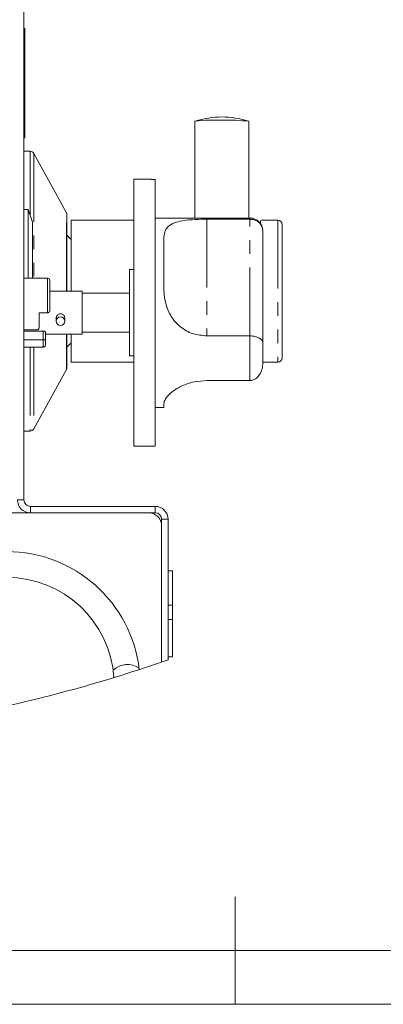
# Paper-space layout 'GMFE Blatt2' of a CAD drawing. Units: millimetres. Extents: x 5 to 415, y 5 to 292.
# Drawn here: x 190 to 224, y 5 to 97 of the extents above; entities that cross this region are included whole.
import ezdxf

# ---------------------------------------------------------------- set-up
doc = ezdxf.new("R2010")
doc.units = ezdxf.units.MM
doc.linetypes.add('PHANTOM', pattern=[12.7, 6.35, -1.27, 1.27, -1.27, 1.27, -1.27])

psp = doc.layouts.new('GMFE Blatt2')

# ---------------------------------------------------------------- linework, layer by layer
at = {"color": 7, "linetype": 'Continuous', "lineweight": 15}
for p, q in [((190.3585, 143.4837), (190.3585, 51.8837)), ((190.4385, 95.6837), (190.3585, 95.6837)), ((190.4385, 94.4837), (190.4385, 95.6837)), ((190.3585, 94.4837), (190.4385, 94.4837)), ((190.4385, 93.6837), (190.4385, 94.4837)), ((190.3585, 93.6837), (190.4385, 93.6837)), ((190.4385, 93.1478), (190.4385, 93.6837)), ((190.3585, 93.1478), (190.4385, 93.1478)), ((190.4385, 91.6478), (190.4385, 93.1478)), ((190.4385, 89.9837), (190.4385, 91.6478)), ((190.4385, 89.4837), (190.4385, 89.9837)), ((190.3585, 89.4837), (190.4385, 89.4837)), ((190.3585, 89.4837), (190.4385, 89.4837)), ((190.4385, 89.4114), (190.3585, 89.4114)), ((190.4385, 89.4114), (190.4385, 89.4837)), ((190.4385, 89.3191), (190.4385, 89.4114)), ((190.4385, 88.3595), (190.4385, 89.3191)), ((190.3585, 88.3595), (190.4385, 88.3595)), ((190.4385, 88.073), (190.4385, 88.3595)), ((190.4385, 87.7524), (190.4385, 88.073)), ((190.4385, 86.8728), (190.4385, 87.7524)), ((206.2585, 87.0718), (206.2585, 78.0837)), ((211.2585, 78.0837), (211.2585, 87.0718)), ((190.3585, 86.8728), (190.4385, 86.8728)), ((190.4385, 85.7362), (190.4385, 86.8728)), ((190.3585, 85.5242), (190.4385, 85.5242)), ((190.4385, 85.5242), (190.4385, 85.7362)), ((190.9223, 84.2837), (190.3585, 84.2837)), ((194.3087, 78.5739), (191.2726, 84.077)), ((202.1585, 81.6837), (200.5585, 81.6837)), ((200.5585, 69.2837), (200.5585, 81.6837)), ((202.1585, 81.6639), (202.1585, 81.6837)), ((202.1585, 81.6639), (202.5585, 81.6639)), ((202.5585, 56.8837), (202.5585, 81.6639)), ((190.7585, 78.8837), (190.3585, 78.8837)), ((191.1585, 77.6837), (190.7585, 78.8837)), ((190.7585, 72.4837), (190.7585, 78.8837)), ((194.3585, 71.2837), (194.3585, 78.3807)), ((200.5585, 77.8837), (194.7585, 77.8837)), ((194.7585, 77.8837), (194.7585, 71.5405)), ((211.3585, 78.0837), (202.5585, 78.0837)), ((207.3585, 77.9716), (211.3585, 77.9716)), ((213.9585, 77.8837), (212.4585, 77.8837)), ((191.1585, 77.6837), (191.1585, 73.2837)), ((212.3585, 77.7837), (212.3585, 77.5048)), ((212.3585, 77.547), (212.3585, 77.7837)), ((212.5585, 76.8837), (212.5585, 76.8797)), ((212.5585, 76.8797), (212.5585, 66.5016)), ((214.3585, 77.4837), (214.3585, 65.0837)), ((194.7585, 76.0837), (194.3585, 76.4837)), ((203.3585, 76.0355), (203.3585, 71.7926)), ((191.1585, 73.2837), (191.1585, 72.4837)), ((200.5585, 73.2837), (200.1585, 73.2837)), ((200.1585, 73.2837), (200.1585, 65.2837)), ((192.5585, 72.4837), (190.3585, 72.4837)), ((192.7585, 72.2837), (192.7585, 69.4837)), ((194.7585, 71.5405), (194.7585, 71.2837)), ((195.7585, 71.2837), (192.7585, 71.2837)), ((195.7585, 71.2837), (195.7585, 69.2837)), ((200.1585, 71.0837), (195.7585, 71.0837)), ((191.7585, 69.2837), (192.5585, 69.2837)), ((191.7585, 69.2837), (191.7585, 67.8642)), ((193.3585, 68.7917), (193.3585, 68.496)), ((194.1585, 68.496), (194.1585, 68.7915)), ((195.7585, 69.2837), (195.7585, 67.2837)), ((200.5585, 56.8837), (200.5585, 69.2837)), ((190.3585, 67.6837), (191.5585, 67.6837)), ((190.3585, 67.5785), (192.1585, 67.5785)), ((192.3585, 67.4765), (192.3585, 66.7877)), ((192.3585, 67.2837), (195.7585, 67.2837)), ((194.3585, 64.1867), (194.3585, 67.2837)), ((194.7585, 67.2837), (194.7585, 64.6837)), ((195.7585, 67.4837), (200.1585, 67.4837)), ((207.3585, 67.129), (211.3585, 67.129)), ((190.3585, 66.7754), (192.1585, 66.7754)), ((190.3585, 66.0837), (191.9585, 66.0837)), ((191.9585, 66.0837), (192.1585, 66.0837)), ((192.3585, 66.7877), (192.3585, 66.2904)), ((194.3585, 66.0837), (194.7585, 66.4837)), ((212.5585, 66.5016), (212.5585, 64.6055)), ((200.1585, 65.2837), (200.5585, 65.2837)), ((194.7585, 64.6837), (200.5585, 64.6837)), ((212.5585, 64.6837), (213.9585, 64.6837)), ((191.2726, 58.4905), (194.3087, 63.9935)), ((207.3585, 62.9721), (211.3585, 62.9721)), ((202.5585, 60.4837), (203.3585, 60.4837)), ((203.3585, 60.778), (203.3585, 60.4837)), ((190.3585, 58.2837), (190.9223, 58.2837)), ((200.5585, 56.8837), (202.5585, 56.8837)), ((202.5585, 51.2837), (190.9585, 51.2837)), ((186.7585, 50.6837), (201.9585, 50.6837)), ((202.5585, 50.6837), (190.9585, 50.6837)), ((203.1585, 36.8193), (203.1585, 50.0837)), ((203.1585, 49.4837), (203.1585, 36.8193)), ((203.7585, 37.0294), (203.7585, 50.0837)), ((204.2085, 45.2837), (203.7585, 45.2837)), ((204.1585, 45.2837), (203.7585, 45.2837)), ((204.1585, 42.1042), (204.1585, 45.2837)), ((203.7585, 42.1042), (204.1585, 42.1042)), ((204.1585, 42.1042), (204.1585, 40.7709)), ((203.7585, 40.7709), (204.1585, 40.7709)), ((204.1585, 37.2837), (204.1585, 40.7709)), ((204.1585, 37.2837), (203.7585, 37.2837))]:
    psp.add_line(p, q, dxfattribs=at)
at = {"color": 8, "linetype": 'PHANTOM', "lineweight": 0}
for p, q in [((190.3585, 91.6478), (190.4385, 91.6478)), ((190.3585, 89.9837), (190.4385, 89.9837)), ((190.3585, 89.3191), (190.4385, 89.3191)), ((190.3585, 88.073), (190.4385, 88.073)), ((190.3585, 87.7524), (190.4385, 87.7524)), ((190.3585, 85.7362), (190.4385, 85.7362)), ((190.9223, 84.2837), (190.9223, 78.3922)), ((191.2726, 84.077), (191.2726, 72.4837)), ((194.3087, 71.2837), (194.3087, 78.5739)), ((207.3585, 77.9716), (207.3585, 67.129)), ((211.3585, 77.9716), (211.3585, 78.0837)), ((211.3585, 67.129), (211.3585, 77.9716)), ((213.9585, 77.8837), (213.9585, 64.6837)), ((192.5585, 69.2837), (192.5585, 72.4837)), ((192.1585, 66.7754), (192.1585, 67.5785)), ((194.3087, 63.9935), (194.3087, 67.2837)), ((211.3585, 62.9721), (211.3585, 67.129)), ((190.9223, 66.0837), (190.9223, 58.2837)), ((191.2726, 66.0837), (191.2726, 58.4905)), ((192.1585, 66.0837), (192.1585, 66.7754)), ((190.3585, 51.8837), (189.7585, 51.8837)), ((190.9585, 51.2837), (190.9585, 50.6837)), ((202.5585, 50.6837), (202.5585, 51.2837)), ((203.1585, 50.0837), (203.7585, 50.0837))]:
    psp.add_line(p, q, dxfattribs=at)
at = {"color": 7, "linetype": 'Continuous', "lineweight": 0}
for p, q in [((210, 5), (210, 15)), ((10, 10), (273.8785, 10)), ((5, 5), (415, 5))]:
    psp.add_line(p, q, dxfattribs=at)
at = {"color": 7, "linetype": 'Continuous', "lineweight": 15, "flags": 128}
psp.add_lwpolyline([(193.6054, 68.8542), (193.7585, 68.8837), (193.9116, 68.8542), (194.0413, 68.7702), (194.128, 68.6444), (194.1585, 68.496), (194.128, 68.3477), (194.0413, 68.2219), (193.9116, 68.1378), (193.7585, 68.1083), (193.6054, 68.1378), (193.4756, 68.2219), (193.3889, 68.3477), (193.3585, 68.496), (193.3889, 68.6444), (193.4756, 68.7702), (193.6054, 68.8542)], dxfattribs=at)
at = {"color": 7, "linetype": 'Continuous', "lineweight": 15}
for centre, radius, start, end in [((207.9875, 74.8094), 12.3837, 86.430621, 98.025904), ((208.7585, 79.4649), 8.0126, 71.952409, 108.047591), ((209.3334, 69.7696), 17.4089, 83.651105, 91.892413), ((190.9223, 83.8837), 0.4, 28.885333, 89.9988), ((193.9584, 78.3807), 0.4001, 359.998077, 28.881356), ((211.3585, 76.8837), 1.2, 359.99998, 90.000589), ((212.4585, 77.7837), 0.1, 90.016597, 179.990233), ((213.9585, 77.4837), 0.4, 359.999814, 89.998479), ((192.5585, 72.2838), 0.2, 359.989861, 90.006724), ((213.9585, 65.0837), 0.4, 270.001521, 359.998479), ((193.9585, 64.1867), 0.4, 331.115284, 0.003576), ((190.9223, 58.6837), 0.4, 270.0012, 331.114667), ((190.9585, 51.8837), 1.2, 179.99998, 270.000589), ((190.9585, 51.8837), 0.6, 180.000383, 269.999617), ((202.5585, 50.0837), 1.2, 359.99998, 90.000589), ((201.9585, 49.4837), 1.2, 0.000383, 89.999617), ((202.5585, 50.0837), 0.6, 0.000383, 89.999617), ((188.7605, 34.6887), 12.395, 6.606462, 90.009498), ((188.7707, 34.716), 9.9677, 3.737632, 90.070517), ((199.9585, 34.6837), 1.9, 54.507391, 133.044407)]:
    psp.add_arc(centre, radius, start, end, dxfattribs=at)
at = {"color": 7, "linetype": 'Continuous', "lineweight": 0}
psp.add_arc((160.71, 159.0147), 129.3584, 281.278031, 289.437892, dxfattribs=at)
at = {"color": 7, "linetype": 'Continuous', "lineweight": 15}
for points, knots in [([(203.3585, 76.0355), (203.3652, 76.2347), (203.3779, 76.612), (203.6144, 77.212), (204.2553, 77.6617), (205.1883, 77.8667), (206.2501, 77.9591), (206.9955, 77.9675), (207.3585, 77.9716)], [0, 0, 0, 0, 0.1177558, 0.223047, 0.368939, 0.5583986, 0.7849652, 1, 1, 1, 1]), ([(211.3585, 77.9716), (211.469, 77.9642), (211.6825, 77.9498), (212.0006, 77.8285), (212.3034, 77.6086), (212.5142, 77.2699), (212.5586, 77.0029), (212.5585, 76.8808), (212.5585, 76.8797)], [0, 0, 0, 0, 0.18346919, 0.3546404, 0.55922453, 0.79677934, 0.99823362, 1, 1, 1, 1]), ([(207.3585, 67.129), (206.9183, 67.1702), (206.039, 67.2526), (204.8669, 67.9096), (203.9957, 68.8873), (203.5532, 69.9565), (203.3794, 70.9367), (203.3654, 71.5089), (203.3585, 71.7926)], [0, 0, 0, 0, 0.1907366, 0.3809486, 0.5684034, 0.7511489, 0.8766191, 1, 1, 1, 1]), ([(192.5585, 69.2837), (192.5761, 69.2851), (192.6102, 69.2877), (192.6616, 69.3095), (192.7122, 69.3491), (192.7495, 69.4104), (192.7585, 69.46), (192.7585, 69.4833), (192.7585, 69.4837)], [0, 0, 0, 0, 0.1683283, 0.3263634, 0.5270724, 0.7764689, 0.9960742, 1, 1, 1, 1]), ([(193.7585, 69.189), (193.714, 69.1846), (193.6252, 69.1758), (193.5063, 69.1075), (193.4164, 69.0074), (193.3639, 68.8961), (193.3635, 68.8212), (193.3633, 68.7914)], [0, 0, 0, 0, 0.2134638, 0.4266651, 0.6418831, 0.8570374, 1, 1, 1, 1]), ([(194.1572, 68.7913), (194.1539, 68.8319), (194.147, 68.9164), (194.0833, 69.0325), (193.9861, 69.1258), (193.8713, 69.1804), (193.7923, 69.1865), (193.7585, 69.189)], [0, 0, 0, 0, 0.1948536, 0.4049102, 0.6199382, 0.8376527, 1, 1, 1, 1]), ([(191.5585, 67.6837), (191.5806, 67.6856), (191.6242, 67.6892), (191.6831, 67.7183), (191.7287, 67.7622), (191.7546, 67.8139), (191.7573, 67.8492), (191.7585, 67.8642)], [0, 0, 0, 0, 0.2213171, 0.4369428, 0.6453731, 0.8503006, 1, 1, 1, 1]), ([(192.1585, 67.5785), (192.1798, 67.5775), (192.2206, 67.5754), (192.2767, 67.5596), (192.3205, 67.5366), (192.3518, 67.5088), (192.3565, 67.4859), (192.3585, 67.4765)], [0, 0, 0, 0, 0.2643166, 0.5071262, 0.7149085, 0.882889, 1, 1, 1, 1]), ([(212.5585, 66.5016), (212.5585, 66.5021), (212.5586, 66.5665), (212.4908, 66.7307), (212.2722, 66.9085), (211.988, 67.0367), (211.6776, 67.1144), (211.4684, 67.124), (211.3585, 67.129)], [0, 0, 0, 0, 0.0010417, 0.1328659, 0.34398, 0.5685983, 0.7733989, 1, 1, 1, 1]), ([(192.3585, 66.7877), (192.3585, 66.7877), (192.3585, 66.7821), (192.3283, 66.7808), (192.2997, 66.7767), (192.2516, 66.7762), (192.2055, 66.7755), (192.1749, 66.7754), (192.1585, 66.7754)], [0, 0, 0, 0, 0.00053241, 0.08285718, 0.30348615, 0.54518727, 0.75674689, 1, 1, 1, 1]), ([(192.3585, 66.2904), (192.3585, 66.29), (192.3585, 66.2654), (192.3499, 66.2138), (192.3127, 66.1501), (192.2617, 66.1096), (192.2102, 66.0877), (192.1761, 66.0851), (192.1585, 66.0837)], [0, 0, 0, 0, 0.0040759, 0.2312755, 0.4816613, 0.679692, 0.834851, 1, 1, 1, 1]), ([(212.5585, 64.6055), (212.5585, 64.6041), (212.5586, 64.4244), (212.5123, 64.0461), (212.3094, 63.5517), (212.0065, 63.2047), (211.6863, 63.0084), (211.4679, 62.9842), (211.3585, 62.9721)], [0, 0, 0, 0, 0.0019464, 0.2417339, 0.5077618, 0.7075319, 0.853444, 1, 1, 1, 1]), ([(203.3585, 60.778), (203.3702, 60.8667), (203.3982, 61.0801), (203.6489, 61.5008), (204.1857, 62.0175), (205.0678, 62.529), (206.1636, 62.9), (206.9606, 62.9481), (207.3585, 62.9721)], [0, 0, 0, 0, 0.0546728, 0.1316018, 0.2950352, 0.5096973, 0.7552579, 1, 1, 1, 1])]:
    psp.add_open_spline(points, degree=3, knots=knots, dxfattribs=at)

doc.saveas('drawing.dxf')
